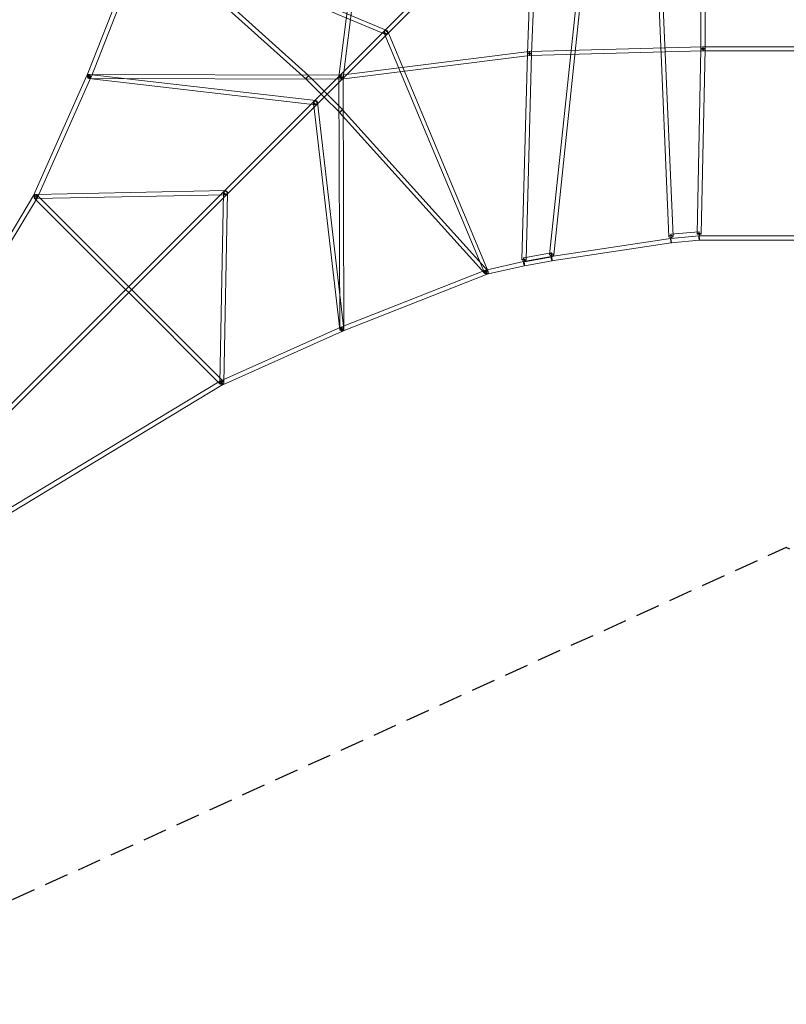
# Model space of a CAD drawing. Units: millimetres. Extents: x -7241 to 7241, y -7241 to 7241.
# Drawn here: x -4046 to 0, y -7241 to -2046 of the extents above; entities that cross this region are included whole.
import ezdxf

# ---------------------------------------------------------------- set-up
doc = ezdxf.new("R2010")
doc.units = ezdxf.units.MM
doc.header["$LTSCALE"] = 20
doc.linetypes.add('HIDDEN', pattern=[9.525, 6.35, -3.175])
doc.layers.add('2d', color=230, linetype='Continuous')
doc.layers.add('AS-Safetyzone', color=5, linetype='HIDDEN')

msp = doc.modelspace()

# ---------------------------------------------------------------- linework, layer by layer
at = {"layer": '2d', "linetype": 'Continuous', "lineweight": 0}
for p, q in [((-451, 2200), (-451, -2200)), ((-429, 2200), (-429, -2200)), ((-1366.3, -2224.3), (-1331, -1319.6)), ((-1344.3, -2225.2), (-1309, -1320.4)), ((-2360.8, -2348.5), (-2235.7, -1354)), ((-2339, -2351.3), (-2213.8, -1356.7)), ((-3690.6, -2341.7), (-3389.3, -1578.4)), ((-3669.2, -2350.1), (-3367.9, -1586.9)), ((-2536, -2357.5), (-3386, -1590.8)), ((-3382.8, -1592.8), (-2116.9, -2122.8)), ((-3374.3, -1572.5), (-2108.4, -2102.5)), ((-2521.2, -2341.2), (-3371.2, -1574.5)), ((-2131, -2114.8), (-1800.2, -1783.9)), ((-2102.6, -2118.8), (-1783.9, -1800.2)), ((-1249.3, -3285.4), (-1110.9, -1978.8)), ((-1227.4, -3287.7), (-1089.1, -1981.2)), ((-671, -1980.5), (-619.6, -3190.2)), ((-649, -1979.5), (-597.6, -3189.2)), ((-5414, -5397.7), (-2131, -2114.8)), ((-2474.6, -2490.8), (-2102.6, -2118.8)), ((-1592.8, -3382.8), (-2122.8, -2116.9)), ((-1572.5, -3374.3), (-2102.5, -2108.4)), ((-2351.3, -2339), (-1356.7, -2213.8)), ((-1366.3, -2224.5), (-1394.9, -3313.2)), ((-1344.3, -2225), (-1372.9, -3313.8)), ((-440.3, -2189), (-1355.6, -2213.8)), ((-439.7, -2211), (-1355, -2235.8)), ((-471, -3175.8), (-451, -2199.8)), ((-449, -3176.2), (-429, -2200.2)), ((-440, -2189), (-440, -2211)), ((440, -2189), (-440, -2189)), ((440, -2211), (-440, -2211)), ((-2348.5, -2360.8), (-1354, -2235.7)), ((-2349.9, -2338.9), (-3679.8, -2334.9)), ((-3678.6, -2335), (-2482.7, -2473.1)), ((-3690.4, -2341.2), (-3972.4, -2974.4)), ((-3669.4, -2350.6), (-3951.4, -2983.7)), ((-3681.1, -2356.8), (-2485.3, -2494.9)), ((-2349.9, -2360.9), (-3679.9, -2356.9)), ((-2536.4, -2357.1), (-2520.8, -2341.6)), ((-2536.4, -2357.1), (-2533.2, -2360.3)), ((-2533.2, -2360.3), (-2438.6, -2454.9)), ((-2520.8, -2341.6), (-2501.9, -2360.4)), ((-2501.9, -2360.4), (-2439.3, -2423.1)), ((-2360.9, -2349.9), (-2356.9, -3679.9)), ((-2338.9, -2349.9), (-2334.9, -3679.8)), ((-2439.3, -2423.1), (-2423.1, -2439.3)), ((-2423.1, -2439.3), (-2341.6, -2520.8)), ((-2356.8, -3681.1), (-2494.9, -2485.3)), ((-2488.5, -2504.7), (-2475.9, -2492.1)), ((-2475.9, -2492.1), (-2474.6, -2490.8)), ((-2335, -3678.6), (-2473.1, -2482.7)), ((-2438.6, -2454.9), (-2360.3, -2533.2)), ((-2964.1, -2980.4), (-2488.5, -2504.7)), ((-2360.3, -2533.2), (-2357.1, -2536.4)), ((-2357.5, -2536), (-1590.8, -3386)), ((-2357.1, -2536.4), (-2341.6, -2520.8)), ((-2341.2, -2521.2), (-1574.5, -3371.2)), ((-3962.1, -2968.1), (-2959.3, -2948.1)), ((-2990, -3961.7), (-2970.1, -2958.9)), ((-2968.1, -3962.2), (-2948.1, -2959.3)), ((-3971.8, -2973.1), (-5467.9, -5452.1)), ((-3952.1, -2985), (-5448.2, -5464)), ((-5348.9, -5365.1), (-2964.1, -2980.4)), ((-3969.7, -2986.8), (-3954.1, -2971.3)), ((-3969.7, -2986.8), (-3959.9, -2996.6)), ((-3961.7, -2990.1), (-2958.9, -2970.1)), ((-3959.9, -2996.6), (-3486.4, -3470.1)), ((-3954.1, -2971.3), (-3935.9, -2989.5)), ((-3935.9, -2989.5), (-2971.3, -3954.2)), ((-609.6, -3178.7), (-461, -3165)), ((-1240.1, -3295.4), (-610.3, -3200.7)), ((-609.7, -3200.7), (-461.1, -3187)), ((-607.6, -3200.6), (-459, -3187)), ((-607.6, -3223.6), (-458.9, -3209.9)), ((-460, -3186.9), (-460, -3209.9)), ((460, -3186.9), (-460, -3186.9)), ((460, -3209.9), (-460, -3209.9)), ((-1236.7, -3318.2), (-606.9, -3223.5)), ((-1585.2, -3367.4), (-1386.5, -3322.6)), ((-1386, -3322.5), (-1240.5, -3295.5)), ((-1385.9, -3302.7), (-1240.4, -3275.7)), ((-1381.9, -3324.3), (-1236.4, -3297.3)), ((-1381.8, -3345.1), (-1236.3, -3318.1)), ((-2350.1, -3669.2), (-1586.9, -3367.9)), ((-1580.1, -3389.8), (-1381.4, -3345)), ((-2341.7, -3690.6), (-1578.4, -3389.3)), ((-3486.4, -3470.1), (-3470.1, -3486.4)), ((-3470.1, -3486.4), (-2996.6, -3959.9)), ((-2350.6, -3669.4), (-2983.7, -3951.4)), ((-2341.2, -3690.4), (-2974.4, -3972.4)), ((-2985, -3952.1), (-5464, -5448.2)), ((-2973.1, -3971.8), (-5452.1, -5467.9)), ((-2996.6, -3959.9), (-2986.8, -3969.7)), ((-2986.8, -3969.7), (-2971.3, -3954.2))]:
    msp.add_line(p, q, dxfattribs=at)
for centre, major_axis, ratio, start_param, end_param in [((-2112.7, -2112.7), (10.1, 4.2), 0.769283, -3.141592653589807, 3.141592653589779), ((-2112.7, -2112.7), (8.13, -8.13), 0.55585, -3.14159265358981, 3.141592653589776), ((-2112.7, -2112.7), (8.13, -8.13), 0.552392, -3.141592653589766, 3.14159265358982), ((-2112.7, -2112.7), (-4.2, -10.1), 0.769283, -3.1415926535898, 3.141592653589786), ((-1355.3, -2224.8), (-11, 0.4), 0.163437, 0, 1.401729), ((-1355.3, -2224.8), (11, -0.4), 0.163437, -1.635476, 3.141593), ((-1355.3, -2224.8), (-1.4, 10.9), 0.194018, 0, 1.702613), ((-1355.3, -2224.8), (11, -0.4), 0.163437, -1.739864, -1.635476), ((-1355.3, -2224.8), (1.4, -10.9), 0.194018, -1.43898, -1.369949), ((-1355.3, -2224.8), (1.4, -10.9), 0.194018, -1.369949, 3.141593), ((-440, -2200), (11, -0.2), 0.222825, -1.566229, 3.141593), ((-440, -2200), (-11, 0.2), 0.222825, 0, 1.506873), ((-440, -2200), (11, -0.2), 0.222825, -1.63472, -1.566229), ((-3679.9, -2345.9), (-1.3, -10.9), 0.776648, -3.141592653589768, 3.141592653589818), ((-3679.9, -2345.9), (-10.7, 4.2), 0.213959, 0, 0.620836), ((-3679.9, -2345.9), (10.7, -4.2), 0.213959, -2.128989, 3.141593), ((-3679.9, -2345.9), (10.7, -4.2), 0.213959, -2.520757, -2.128989), ((-2349.9, -2349.9), (10.9, -1.4), 0.194018, -3.14159265358981, 3.141592653589777), ((-2349.9, -2349.9), (1.4, -10.9), 0.194018, -3.141592653589832, 3.141592653589754), ((-2484, -2484), (10.9, 1.3), 0.776648, -3.141592653589814, 3.141592653589773), ((-2484, -2484), (8.13, -8.13), 0.552392, -3.141592653589766, 3.14159265358982), ((-2484, -2484), (8.13, -8.13), 0.526042, -3.141592653589814, 3.141592653589772), ((-2484, -2484), (-1.3, -10.9), 0.776648, -3.141592653589768, 3.141592653589818), ((-2959.1, -2959.1), (11, -0.2), 0.783104, -3.141592653589807, 3.141592653589779), ((-2959.1, -2959.1), (8.13, -8.13), 0.526042, -3.141592653589814, 3.141592653589772), ((-2959.1, -2959.1), (8.13, -8.13), 0.50535, -3.141592653589802, 3.141592653589784), ((-2959.1, -2959.1), (0.2, -11), 0.783108, -3.141592653589814, 3.141592653589772), ((-3961.9, -2979.1), (0.2, -11), 0.783108, -3.141592653589814, 3.141592653589772), ((-460, -3176), (-1, 11), 0.099592, 0, 1.785095), ((-460, -3176), (-1, 11), 0.099592, -1.80645, 0), ((-608.6, -3212.1), (-1.7, 11.4), 0.099592, 0, 1.567938), ((-608.6, -3212.1), (-1.7, 11.4), 0.099592, -0.280617, 0), ((-608.6, -3189.7), (-1, 11), 0.099592, 0, 2.166157), ((-608.6, -3212.1), (-1.1, 11.5), 0.099592, 0, 1.573655), ((-608.6, -3212.1), (1.7, -11.4), 0.099592, -1.573655, 2.860976), ((-608.6, -3212.1), (1.1, -11.5), 0.099592, -1.567938, 3.141593), ((-608.6, -3189.7), (1, -11), 0.099592, -0.133607, 3.141593), ((-608.6, -3189.7), (1, -11), 0.099592, -0.975436, -0.133607), ((-460, -3176), (11, -0.2), 0.222825, 0, 3.141593), ((-460, -3176), (-11, 0.2), 0.222825, 0, 1.497875), ((-460, -3198.4), (-1.1, 11.5), 0.099592, 0.109822, 2.400241), ((-460, -3198.4), (-1.1, 11.5), 0.099592, 0, 0.109822), ((-460, -3198.4), (-1.1, 11.5), 0.099592, -0.170789, 0), ((-460, -3176), (11, -0.2), 0.222825, -1.643717, 0), ((-460, -3176), (1, -11), 0.099592, -1.356497, -0.054606), ((-460, -3198.4), (-1.1, 11.5), 0.099592, -0.751566, -0.170789), ((-460, -3198.4), (1.1, -11.5), 0.099592, -0.741352, 2.390027), ((-460, -3176), (1, -11), 0.099592, -0.054606, 0.060829), ((-460, -3176), (1, -11), 0.099592, 0.060829, 1.335143), ((-1383.9, -3333.8), (-2.5, 11.2), 0.169904, 0, 1.803788), ((-1383.9, -3333.8), (-2.1, 11.3), 0.160836, 0, 1.810193), ((-1383.9, -3313.5), (-2, 10.8), 0.160836, 0, 1.771017), ((-1383.9, -3333.8), (-2.5, 11.2), 0.169904, -0.116663, 0), ((-1383.9, -3333.8), (2.5, -11.2), 0.169904, -1.337805, 3.02493), ((-1383.9, -3333.8), (2.1, -11.3), 0.160836, -1.3314, 3.141593), ((-1383.9, -3313.5), (2, -10.8), 0.160836, -0.52093, 3.141593), ((-1383.9, -3313.5), (2, -10.8), 0.160836, -1.370576, -0.52093), ((-1238.4, -3286.5), (-10.9, 1.2), 0.562109, 0, 1.597093), ((-1238.4, -3286.5), (10.9, -1.2), 0.562109, 0, 3.141593), ((-1238.4, -3306.8), (2.1, -11.3), 0.160836, -2.703327, -0.499941), ((-1238.4, -3286.5), (-2, 10.8), 0.160836, 0, 2.148566), ((-1238.4, -3306.8), (-2.1, 11.3), 0.160836, 0, 0.438266), ((-1238.4, -3306.8), (2.1, -11.3), 0.160836, -0.499941, 3.141593), ((-1238.4, -3306.8), (1.7, -11.4), 0.099592, -2.698866, -0.495529), ((-1238.4, -3286.5), (-2, 10.8), 0.160836, -2.212691, 0), ((-1238.4, -3306.8), (-1.7, 11.4), 0.099592, 0, 0.442727), ((-1238.4, -3306.8), (1.7, -11.4), 0.099592, -0.495529, 3.141593), ((-1238.4, -3286.5), (10.9, -1.2), 0.562109, -1.544499, 0), ((-1238.4, -3286.5), (2, -10.8), 0.160836, -0.993027, -0.499831), ((-1238.4, -3286.5), (2, -10.8), 0.160836, -0.499831, 0.67178), ((-1238.4, -3286.5), (-2, 10.8), 0.160836, -2.469813, -2.212691), ((-1582.7, -3378.6), (10.1, 4.2), 0.769283, -3.141592653589797, 3.14159265358979), ((-1582.7, -3378.6), (4.2, -10.7), 0.213959, -3.141592653589809, 3.141592653589778), ((-1582.7, -3378.6), (2.5, -11.2), 0.169904, -3.141592653589813, 3.141592653589774), ((-2345.9, -3679.9), (10.9, 1.3), 0.776648, -3.141592653589814, 3.141592653589773), ((-2345.9, -3679.9), (-4.2, 10.7), 0.213959, 0, 2.128989), ((-2345.9, -3679.9), (4.2, -10.7), 0.213959, -0.620836, 3.141593), ((-2345.9, -3679.9), (4.2, -10.7), 0.213959, -1.012604, -0.620836), ((-2979, -3961.9), (11, -0.2), 0.783104, -3.141592653589807, 3.141592653589779)]:
    msp.add_ellipse(centre, major_axis=major_axis, ratio=ratio, start_param=start_param, end_param=end_param, dxfattribs=at)
at = {"layer": '2d', "linetype": 'Continuous', "lineweight": 0, "extrusion": (4.37206e-16, -1.58915e-16, -1)}
msp.add_ellipse((-1355.3, -2224.8), major_axis=(-11, 0.3), ratio=0.228765, start_param=-1.412288, end_param=3.141593, dxfattribs=at)
at = {"layer": '2d', "linetype": 'Continuous', "lineweight": 0, "extrusion": (4.41997e-16, -6.61716e-17, -1)}
msp.add_ellipse((-1355.3, -2224.8), major_axis=(-11, 0.3), ratio=0.228765, start_param=-1.508558, end_param=-1.412288, dxfattribs=at)
at = {"layer": '2d', "linetype": 'Continuous', "lineweight": 0, "extrusion": (2.22045e-16, 0, -1)}
for centre, start_param, end_param in [((-1355.3, -2224.8), -1.729939, 3.141593), ((-1355.3, -2224.8), -1.797415, -1.729939), ((-440, -2200), -1.770079, 3.141593), ((-440, -2200), -1.791671, -1.770079)]:
    msp.add_ellipse(centre, major_axis=(-0.3, 11), ratio=0.076225, start_param=start_param, end_param=end_param, dxfattribs=at)
at = {"layer": '2d', "linetype": 'Continuous', "lineweight": 0, "extrusion": (4.43936e-16, -5.83058e-18, -1)}
for centre, major_axis, end_param in [((-1355.3, -2224.8), (11, -0.3), 1.633035), ((-1383.9, -3313.5), (-11, 0.3), 3.141593), ((-1383.9, -3313.5), (11, -0.3), 1.68388)]:
    msp.add_ellipse(centre, major_axis=major_axis, ratio=0.228765, start_param=0, end_param=end_param, dxfattribs=at)
at = {"layer": '2d', "linetype": 'Continuous', "lineweight": 0, "extrusion": (2.22207e-16, -6.00065e-18, -1)}
for centre, end_param in [((-1355.3, -2224.8), 1.344178), ((-440, -2200), 1.349922)]:
    msp.add_ellipse(centre, major_axis=(0.3, -11), ratio=0.076225, start_param=0, end_param=end_param, dxfattribs=at)
at = {"layer": '2d', "linetype": 'Continuous', "lineweight": 0, "extrusion": (4.43555e-16, -7.68272e-17, -1)}
msp.add_ellipse((-440, -2200), major_axis=(-11, 0), ratio=0.200396, start_param=-1.501404, end_param=3.141593, dxfattribs=at)
at = {"layer": '2d', "linetype": 'Continuous', "lineweight": 0, "extrusion": (4.44089e-16, 5.84275e-28, -1)}
msp.add_ellipse((-440, -2200), major_axis=(-11, 0), ratio=0.200396, start_param=-1.570796, end_param=-1.501404, dxfattribs=at)
at = {"layer": '2d', "linetype": 'Continuous', "lineweight": 0, "extrusion": (4.44089e-16, 2.26798e-29, -1)}
msp.add_ellipse((-440, -2200), major_axis=(11, 0), ratio=0.200396, start_param=0, end_param=1.570796, dxfattribs=at)
at = {"layer": '2d', "linetype": 'Continuous', "lineweight": 0, "extrusion": (2.22047e-16, 6.66743e-19, -1)}
for centre in [(-3679.9, -2345.9), (-2349.9, -2349.9)]:
    msp.add_ellipse(centre, major_axis=(0, 11), ratio=0.200744, start_param=-3.141592653589827, end_param=3.141592653589759, dxfattribs=at)
at = {"layer": '2d', "linetype": 'Continuous', "lineweight": 0, "extrusion": (3.68711e-16, -2.01223e-16, -1)}
msp.add_ellipse((-3679.9, -2345.9), major_axis=(-10.5, 4.7), ratio=0.270142, start_param=-0.631291, end_param=3.141593, dxfattribs=at)
at = {"layer": '2d', "linetype": 'Continuous', "lineweight": 0, "extrusion": (4.96483e-16, 9.57617e-17, -1)}
msp.add_ellipse((-3679.9, -2345.9), major_axis=(-10.5, 4.7), ratio=0.270142, start_param=-1.03424, end_param=-0.631291, dxfattribs=at)
at = {"layer": '2d', "linetype": 'Continuous', "lineweight": 0, "extrusion": (4.07319e-16, -8.2538e-17, -1)}
for centre, major_axis, start_param, end_param in [((-3679.9, -2345.9), (10.5, -4.7), 0, 2.107353), ((-3961.9, -2979.1), (-10.5, 4.7), -3.141592653589756, 3.14159265358983)]:
    msp.add_ellipse(centre, major_axis=major_axis, ratio=0.270142, start_param=start_param, end_param=end_param, dxfattribs=at)
at = {"layer": '2d', "linetype": 'Continuous', "lineweight": 0, "extrusion": (3.21655e-16, 1.10434e-16, -1)}
msp.add_ellipse((-2528.6, -2349.4), major_axis=(7.37, 8.17), ratio=0.036793, start_param=-3.141592653590072, end_param=3.141592653589514, dxfattribs=at)
at = {"layer": '2d', "linetype": 'Continuous', "lineweight": 0, "extrusion": (4.44087e-16, 6.66743e-19, -1)}
for centre in [(-2349.9, -2349.9), (-2345.9, -3679.9)]:
    msp.add_ellipse(centre, major_axis=(-11, 0), ratio=0.200744, start_param=-3.141592653589738, end_param=3.141592653589848, dxfattribs=at)
at = {"layer": '2d', "linetype": 'Continuous', "lineweight": 0, "extrusion": (3.44479e-16, 1.10434e-16, -1)}
for centre, start_param, end_param in [((-2349.4, -2528.6), -3.141592653590015, 3.141592653589572), ((-1582.7, -3378.6), -3.141592653589635, 3.141592653589951)]:
    msp.add_ellipse(centre, major_axis=(-8.17, -7.37), ratio=0.036793, start_param=start_param, end_param=end_param, dxfattribs=at)
at = {"layer": '2d', "linetype": 'Continuous', "lineweight": 0, "extrusion": (3.84805e-16, -9.82298e-17, -1)}
msp.add_ellipse((-3961.9, -2979.1), major_axis=(-9.85, 5.94), ratio=0.278982, start_param=-3.141592653589862, end_param=3.141592653589724, dxfattribs=at)
at = {"layer": '2d', "linetype": 'Continuous', "lineweight": 0, "extrusion": (4.43689e-16, 9.41244e-18, -1)}
for major_axis, end_param in [((-11, -0.5), 3.141593), ((11, 0.5), 1.625474)]:
    msp.add_ellipse((-608.6, -3189.7), major_axis=major_axis, ratio=0.565041, start_param=0, end_param=end_param, dxfattribs=at)
at = {"layer": '2d', "linetype": 'Continuous', "lineweight": 0, "extrusion": (4.44469e-16, -1.20499e-17, -1)}
msp.add_ellipse((-608.6, -3189.7), major_axis=(-11, -0.5), ratio=0.565041, start_param=-1.516118, end_param=0, dxfattribs=at)
at = {"layer": '2d', "linetype": 'Continuous', "lineweight": 0, "extrusion": (4.39718e-16, -1.15285e-16, -1)}
msp.add_ellipse((-1383.9, -3313.5), major_axis=(-11, 0.3), ratio=0.228765, start_param=-1.457713, end_param=0, dxfattribs=at)
at = {"layer": '2d', "linetype": 'Continuous', "lineweight": 0, "extrusion": (3.82554e-16, -1.16344e-18, -1)}
msp.add_ellipse((-2345.9, -3679.9), major_axis=(-4.7, 10.5), ratio=0.270142, start_param=-2.107353, end_param=3.141593, dxfattribs=at)
at = {"layer": '2d', "linetype": 'Continuous', "lineweight": 0, "extrusion": (5.52027e-16, -2.10517e-17, -1)}
msp.add_ellipse((-2345.9, -3679.9), major_axis=(-4.7, 10.5), ratio=0.270142, start_param=-2.510302, end_param=-2.107353, dxfattribs=at)
at = {"layer": '2d', "linetype": 'Continuous', "lineweight": 0, "extrusion": (2.58814e-16, -8.2538e-17, -1)}
for centre, major_axis, start_param, end_param in [((-2345.9, -3679.9), (4.7, -10.5), 0, 0.631291), ((-2979.1, -3961.9), (-4.7, 10.5), -3.141592653589824, 3.141592653589762)]:
    msp.add_ellipse(centre, major_axis=major_axis, ratio=0.270142, start_param=start_param, end_param=end_param, dxfattribs=at)
at = {"layer": '2d', "linetype": 'Continuous', "lineweight": 0, "extrusion": (2.81329e-16, -9.82298e-17, -1)}
msp.add_ellipse((-2979.1, -3961.9), major_axis=(-5.94, 9.85), ratio=0.278982, start_param=-3.141592653589719, end_param=3.141592653589867, dxfattribs=at)
at = {"layer": 'AS-Safetyzone', "flags": 128}
msp.add_lwpolyline([(-7097.7, -4978.6), (-4831.5, 0), (-7097.7, 4978.6, -0.693399), (-4978.6, 7097.7), (0, 4831.5), (4978.6, 7097.7, -0.693399), (7097.7, 4978.6), (4831.5, 0), (7097.7, -4978.6, -0.693399), (4978.6, -7097.7), (0, -4831.5), (-4978.6, -7097.7, -0.693399)], format="xyb", close=True, dxfattribs=at)

doc.saveas('drawing.dxf')
